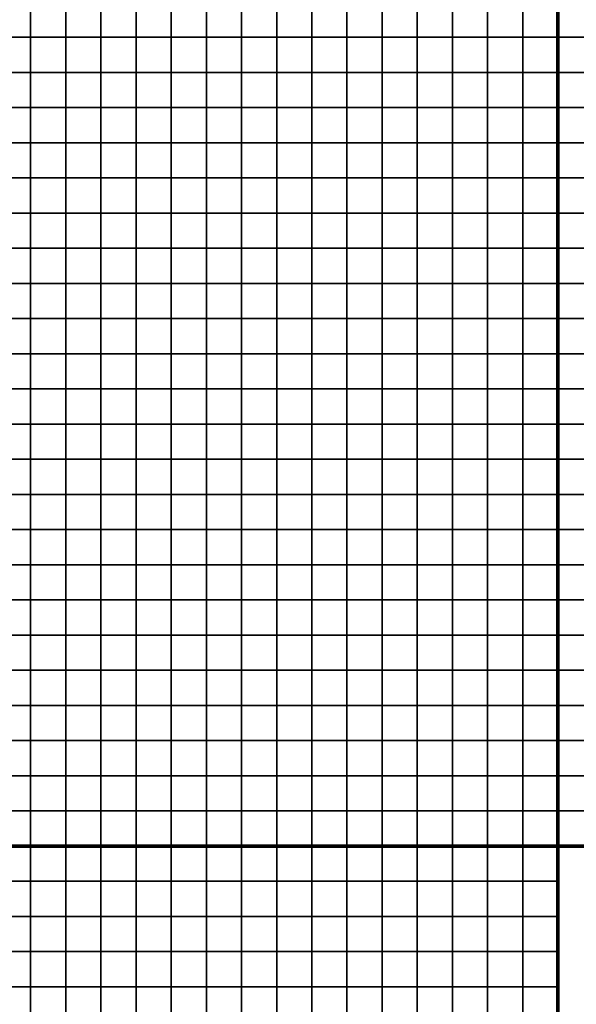
# Model space of a CAD drawing. Units: metres. Extents: x -741200 to -738202, y -224537 to -222298.
# Drawn here: x -739108 to -738950, y -224262 to -223982 of the extents above; entities that cross this region are included whole.
import ezdxf

# ---------------------------------------------------------------- set-up
doc = ezdxf.new("R2010")
doc.units = ezdxf.units.M
doc.header["$MEASUREMENT"] = 0
for name, color, linetype in [('AREAS', 3, 'Continuous'), ('BGR_UNDERLAY', 7, 'Continuous'), ('TILES', 5, 'Continuous')]:
    doc.layers.add(name, color=color, linetype=linetype)
picture_1 = doc.add_image_def('image1.png', size_in_pixel=(800, 577))

# ---------------------------------------------------------------- blocks, each defined once
blk = doc.blocks.new('NWN_32x32_Area')
at = {"layer": 'AREAS', "const_width": 1}
blk.add_lwpolyline([(-734505.06, -224756.53), (-734205.06, -224756.53), (-734205.06, -225076.53), (-734505.06, -225076.53)], close=True, dxfattribs=at)
at = {"layer": 'TILES', "flags": 128}
for points in [[(-734365.06, -224766.53), (-734365.06, -224756.53), (-734355.06, -224756.53), (-734355.06, -224766.53)], [(-734355.06, -224766.53), (-734355.06, -224756.53), (-734345.06, -224756.53), (-734345.06, -224766.53)], [(-734345.06, -224766.53), (-734345.06, -224756.53), (-734335.06, -224756.53), (-734335.06, -224766.53)], [(-734335.06, -224766.53), (-734335.06, -224756.53), (-734325.06, -224756.53), (-734325.06, -224766.53)], [(-734325.06, -224766.53), (-734325.06, -224756.53), (-734315.06, -224756.53), (-734315.06, -224766.53)], [(-734315.06, -224766.53), (-734315.06, -224756.53), (-734305.06, -224756.53), (-734305.06, -224766.53)], [(-734305.06, -224766.53), (-734305.06, -224756.53), (-734295.06, -224756.53), (-734295.06, -224766.53)], [(-734295.06, -224766.53), (-734295.06, -224756.53), (-734285.06, -224756.53), (-734285.06, -224766.53)], [(-734285.06, -224766.53), (-734285.06, -224756.53), (-734275.06, -224756.53), (-734275.06, -224766.53)], [(-734275.06, -224766.53), (-734275.06, -224756.53), (-734265.06, -224756.53), (-734265.06, -224766.53)], [(-734265.06, -224766.53), (-734265.06, -224756.53), (-734255.06, -224756.53), (-734255.06, -224766.53)], [(-734255.06, -224766.53), (-734255.06, -224756.53), (-734245.06, -224756.53), (-734245.06, -224766.53)], [(-734245.06, -224766.53), (-734245.06, -224756.53), (-734235.06, -224756.53), (-734235.06, -224766.53)], [(-734235.06, -224766.53), (-734235.06, -224756.53), (-734225.06, -224756.53), (-734225.06, -224766.53)], [(-734225.06, -224766.53), (-734225.06, -224756.53), (-734215.06, -224756.53), (-734215.06, -224766.53)], [(-734215.06, -224766.53), (-734215.06, -224756.53), (-734205.06, -224756.53), (-734205.06, -224766.53)], [(-734365.06, -224776.53), (-734365.06, -224766.53), (-734355.06, -224766.53), (-734355.06, -224776.53)], [(-734355.06, -224776.53), (-734355.06, -224766.53), (-734345.06, -224766.53), (-734345.06, -224776.53)], [(-734345.06, -224776.53), (-734345.06, -224766.53), (-734335.06, -224766.53), (-734335.06, -224776.53)], [(-734335.06, -224776.53), (-734335.06, -224766.53), (-734325.06, -224766.53), (-734325.06, -224776.53)], [(-734325.06, -224776.53), (-734325.06, -224766.53), (-734315.06, -224766.53), (-734315.06, -224776.53)], [(-734315.06, -224776.53), (-734315.06, -224766.53), (-734305.06, -224766.53), (-734305.06, -224776.53)], [(-734305.06, -224776.53), (-734305.06, -224766.53), (-734295.06, -224766.53), (-734295.06, -224776.53)], [(-734295.06, -224776.53), (-734295.06, -224766.53), (-734285.06, -224766.53), (-734285.06, -224776.53)], [(-734285.06, -224776.53), (-734285.06, -224766.53), (-734275.06, -224766.53), (-734275.06, -224776.53)], [(-734275.06, -224776.53), (-734275.06, -224766.53), (-734265.06, -224766.53), (-734265.06, -224776.53)], [(-734265.06, -224776.53), (-734265.06, -224766.53), (-734255.06, -224766.53), (-734255.06, -224776.53)], [(-734255.06, -224776.53), (-734255.06, -224766.53), (-734245.06, -224766.53), (-734245.06, -224776.53)], [(-734245.06, -224776.53), (-734245.06, -224766.53), (-734235.06, -224766.53), (-734235.06, -224776.53)], [(-734235.06, -224776.53), (-734235.06, -224766.53), (-734225.06, -224766.53), (-734225.06, -224776.53)], [(-734225.06, -224776.53), (-734225.06, -224766.53), (-734215.06, -224766.53), (-734215.06, -224776.53)], [(-734215.06, -224776.53), (-734215.06, -224766.53), (-734205.06, -224766.53), (-734205.06, -224776.53)], [(-734365.06, -224786.53), (-734365.06, -224776.53), (-734355.06, -224776.53), (-734355.06, -224786.53)], [(-734355.06, -224786.53), (-734355.06, -224776.53), (-734345.06, -224776.53), (-734345.06, -224786.53)], [(-734345.06, -224786.53), (-734345.06, -224776.53), (-734335.06, -224776.53), (-734335.06, -224786.53)], [(-734335.06, -224786.53), (-734335.06, -224776.53), (-734325.06, -224776.53), (-734325.06, -224786.53)], [(-734325.06, -224786.53), (-734325.06, -224776.53), (-734315.06, -224776.53), (-734315.06, -224786.53)], [(-734315.06, -224786.53), (-734315.06, -224776.53), (-734305.06, -224776.53), (-734305.06, -224786.53)], [(-734305.06, -224786.53), (-734305.06, -224776.53), (-734295.06, -224776.53), (-734295.06, -224786.53)], [(-734295.06, -224786.53), (-734295.06, -224776.53), (-734285.06, -224776.53), (-734285.06, -224786.53)], [(-734285.06, -224786.53), (-734285.06, -224776.53), (-734275.06, -224776.53), (-734275.06, -224786.53)], [(-734275.06, -224786.53), (-734275.06, -224776.53), (-734265.06, -224776.53), (-734265.06, -224786.53)], [(-734265.06, -224786.53), (-734265.06, -224776.53), (-734255.06, -224776.53), (-734255.06, -224786.53)], [(-734255.06, -224786.53), (-734255.06, -224776.53), (-734245.06, -224776.53), (-734245.06, -224786.53)], [(-734245.06, -224786.53), (-734245.06, -224776.53), (-734235.06, -224776.53), (-734235.06, -224786.53)], [(-734235.06, -224786.53), (-734235.06, -224776.53), (-734225.06, -224776.53), (-734225.06, -224786.53)], [(-734225.06, -224786.53), (-734225.06, -224776.53), (-734215.06, -224776.53), (-734215.06, -224786.53)], [(-734215.06, -224786.53), (-734215.06, -224776.53), (-734205.06, -224776.53), (-734205.06, -224786.53)], [(-734365.06, -224796.53), (-734365.06, -224786.53), (-734355.06, -224786.53), (-734355.06, -224796.53)], [(-734355.06, -224796.53), (-734355.06, -224786.53), (-734345.06, -224786.53), (-734345.06, -224796.53)], [(-734345.06, -224796.53), (-734345.06, -224786.53), (-734335.06, -224786.53), (-734335.06, -224796.53)], [(-734335.06, -224796.53), (-734335.06, -224786.53), (-734325.06, -224786.53), (-734325.06, -224796.53)], [(-734325.06, -224796.53), (-734325.06, -224786.53), (-734315.06, -224786.53), (-734315.06, -224796.53)], [(-734315.06, -224796.53), (-734315.06, -224786.53), (-734305.06, -224786.53), (-734305.06, -224796.53)], [(-734305.06, -224796.53), (-734305.06, -224786.53), (-734295.06, -224786.53), (-734295.06, -224796.53)], [(-734295.06, -224796.53), (-734295.06, -224786.53), (-734285.06, -224786.53), (-734285.06, -224796.53)], [(-734285.06, -224796.53), (-734285.06, -224786.53), (-734275.06, -224786.53), (-734275.06, -224796.53)], [(-734275.06, -224796.53), (-734275.06, -224786.53), (-734265.06, -224786.53), (-734265.06, -224796.53)], [(-734265.06, -224796.53), (-734265.06, -224786.53), (-734255.06, -224786.53), (-734255.06, -224796.53)], [(-734255.06, -224796.53), (-734255.06, -224786.53), (-734245.06, -224786.53), (-734245.06, -224796.53)], [(-734245.06, -224796.53), (-734245.06, -224786.53), (-734235.06, -224786.53), (-734235.06, -224796.53)], [(-734235.06, -224796.53), (-734235.06, -224786.53), (-734225.06, -224786.53), (-734225.06, -224796.53)], [(-734225.06, -224796.53), (-734225.06, -224786.53), (-734215.06, -224786.53), (-734215.06, -224796.53)], [(-734215.06, -224796.53), (-734215.06, -224786.53), (-734205.06, -224786.53), (-734205.06, -224796.53)], [(-734365.06, -224806.53), (-734365.06, -224796.53), (-734355.06, -224796.53), (-734355.06, -224806.53)], [(-734355.06, -224806.53), (-734355.06, -224796.53), (-734345.06, -224796.53), (-734345.06, -224806.53)], [(-734345.06, -224806.53), (-734345.06, -224796.53), (-734335.06, -224796.53), (-734335.06, -224806.53)], [(-734335.06, -224806.53), (-734335.06, -224796.53), (-734325.06, -224796.53), (-734325.06, -224806.53)], [(-734325.06, -224806.53), (-734325.06, -224796.53), (-734315.06, -224796.53), (-734315.06, -224806.53)], [(-734315.06, -224806.53), (-734315.06, -224796.53), (-734305.06, -224796.53), (-734305.06, -224806.53)], [(-734305.06, -224806.53), (-734305.06, -224796.53), (-734295.06, -224796.53), (-734295.06, -224806.53)], [(-734295.06, -224806.53), (-734295.06, -224796.53), (-734285.06, -224796.53), (-734285.06, -224806.53)], [(-734285.06, -224806.53), (-734285.06, -224796.53), (-734275.06, -224796.53), (-734275.06, -224806.53)], [(-734275.06, -224806.53), (-734275.06, -224796.53), (-734265.06, -224796.53), (-734265.06, -224806.53)], [(-734265.06, -224806.53), (-734265.06, -224796.53), (-734255.06, -224796.53), (-734255.06, -224806.53)], [(-734255.06, -224806.53), (-734255.06, -224796.53), (-734245.06, -224796.53), (-734245.06, -224806.53)], [(-734245.06, -224806.53), (-734245.06, -224796.53), (-734235.06, -224796.53), (-734235.06, -224806.53)], [(-734235.06, -224806.53), (-734235.06, -224796.53), (-734225.06, -224796.53), (-734225.06, -224806.53)], [(-734225.06, -224806.53), (-734225.06, -224796.53), (-734215.06, -224796.53), (-734215.06, -224806.53)], [(-734215.06, -224806.53), (-734215.06, -224796.53), (-734205.06, -224796.53), (-734205.06, -224806.53)], [(-734505.06, -224846.53), (-734505.06, -224836.53), (-734495.06, -224836.53), (-734495.06, -224846.53)], [(-734365.06, -224846.53), (-734365.06, -224836.53), (-734355.06, -224836.53), (-734355.06, -224846.53)], [(-734355.06, -224846.53), (-734355.06, -224836.53), (-734345.06, -224836.53), (-734345.06, -224846.53)], [(-734345.06, -224846.53), (-734345.06, -224836.53), (-734335.06, -224836.53), (-734335.06, -224846.53)], [(-734335.06, -224846.53), (-734335.06, -224836.53), (-734325.06, -224836.53), (-734325.06, -224846.53)], [(-734325.06, -224846.53), (-734325.06, -224836.53), (-734315.06, -224836.53), (-734315.06, -224846.53)], [(-734315.06, -224846.53), (-734315.06, -224836.53), (-734305.06, -224836.53), (-734305.06, -224846.53)], [(-734305.06, -224846.53), (-734305.06, -224836.53), (-734295.06, -224836.53), (-734295.06, -224846.53)], [(-734295.06, -224846.53), (-734295.06, -224836.53), (-734285.06, -224836.53), (-734285.06, -224846.53)], [(-734285.06, -224846.53), (-734285.06, -224836.53), (-734275.06, -224836.53), (-734275.06, -224846.53)], [(-734275.06, -224846.53), (-734275.06, -224836.53), (-734265.06, -224836.53), (-734265.06, -224846.53)], [(-734265.06, -224846.53), (-734265.06, -224836.53), (-734255.06, -224836.53), (-734255.06, -224846.53)], [(-734255.06, -224846.53), (-734255.06, -224836.53), (-734245.06, -224836.53), (-734245.06, -224846.53)], [(-734245.06, -224846.53), (-734245.06, -224836.53), (-734235.06, -224836.53), (-734235.06, -224846.53)], [(-734235.06, -224846.53), (-734235.06, -224836.53), (-734225.06, -224836.53), (-734225.06, -224846.53)], [(-734225.06, -224846.53), (-734225.06, -224836.53), (-734215.06, -224836.53), (-734215.06, -224846.53)], [(-734215.06, -224846.53), (-734215.06, -224836.53), (-734205.06, -224836.53), (-734205.06, -224846.53)], [(-734505.06, -224856.53), (-734505.06, -224846.53), (-734495.06, -224846.53), (-734495.06, -224856.53)], [(-734365.06, -224856.53), (-734365.06, -224846.53), (-734355.06, -224846.53), (-734355.06, -224856.53)], [(-734355.06, -224856.53), (-734355.06, -224846.53), (-734345.06, -224846.53), (-734345.06, -224856.53)], [(-734345.06, -224856.53), (-734345.06, -224846.53), (-734335.06, -224846.53), (-734335.06, -224856.53)], [(-734335.06, -224856.53), (-734335.06, -224846.53), (-734325.06, -224846.53), (-734325.06, -224856.53)], [(-734325.06, -224856.53), (-734325.06, -224846.53), (-734315.06, -224846.53), (-734315.06, -224856.53)], [(-734315.06, -224856.53), (-734315.06, -224846.53), (-734305.06, -224846.53), (-734305.06, -224856.53)], [(-734305.06, -224856.53), (-734305.06, -224846.53), (-734295.06, -224846.53), (-734295.06, -224856.53)], [(-734295.06, -224856.53), (-734295.06, -224846.53), (-734285.06, -224846.53), (-734285.06, -224856.53)], [(-734285.06, -224856.53), (-734285.06, -224846.53), (-734275.06, -224846.53), (-734275.06, -224856.53)], [(-734275.06, -224856.53), (-734275.06, -224846.53), (-734265.06, -224846.53), (-734265.06, -224856.53)], [(-734265.06, -224856.53), (-734265.06, -224846.53), (-734255.06, -224846.53), (-734255.06, -224856.53)], [(-734255.06, -224856.53), (-734255.06, -224846.53), (-734245.06, -224846.53), (-734245.06, -224856.53)], [(-734245.06, -224856.53), (-734245.06, -224846.53), (-734235.06, -224846.53), (-734235.06, -224856.53)], [(-734235.06, -224856.53), (-734235.06, -224846.53), (-734225.06, -224846.53), (-734225.06, -224856.53)], [(-734225.06, -224856.53), (-734225.06, -224846.53), (-734215.06, -224846.53), (-734215.06, -224856.53)], [(-734215.06, -224856.53), (-734215.06, -224846.53), (-734205.06, -224846.53), (-734205.06, -224856.53)], [(-734505.06, -224866.53), (-734505.06, -224856.53), (-734495.06, -224856.53), (-734495.06, -224866.53)], [(-734365.06, -224866.53), (-734365.06, -224856.53), (-734355.06, -224856.53), (-734355.06, -224866.53)], [(-734355.06, -224866.53), (-734355.06, -224856.53), (-734345.06, -224856.53), (-734345.06, -224866.53)], [(-734345.06, -224866.53), (-734345.06, -224856.53), (-734335.06, -224856.53), (-734335.06, -224866.53)], [(-734335.06, -224866.53), (-734335.06, -224856.53), (-734325.06, -224856.53), (-734325.06, -224866.53)], [(-734325.06, -224866.53), (-734325.06, -224856.53), (-734315.06, -224856.53), (-734315.06, -224866.53)], [(-734315.06, -224866.53), (-734315.06, -224856.53), (-734305.06, -224856.53), (-734305.06, -224866.53)], [(-734305.06, -224866.53), (-734305.06, -224856.53), (-734295.06, -224856.53), (-734295.06, -224866.53)], [(-734295.06, -224866.53), (-734295.06, -224856.53), (-734285.06, -224856.53), (-734285.06, -224866.53)], [(-734285.06, -224866.53), (-734285.06, -224856.53), (-734275.06, -224856.53), (-734275.06, -224866.53)], [(-734275.06, -224866.53), (-734275.06, -224856.53), (-734265.06, -224856.53), (-734265.06, -224866.53)], [(-734265.06, -224866.53), (-734265.06, -224856.53), (-734255.06, -224856.53), (-734255.06, -224866.53)], [(-734255.06, -224866.53), (-734255.06, -224856.53), (-734245.06, -224856.53), (-734245.06, -224866.53)], [(-734245.06, -224866.53), (-734245.06, -224856.53), (-734235.06, -224856.53), (-734235.06, -224866.53)], [(-734235.06, -224866.53), (-734235.06, -224856.53), (-734225.06, -224856.53), (-734225.06, -224866.53)], [(-734225.06, -224866.53), (-734225.06, -224856.53), (-734215.06, -224856.53), (-734215.06, -224866.53)], [(-734215.06, -224866.53), (-734215.06, -224856.53), (-734205.06, -224856.53), (-734205.06, -224866.53)], [(-734505.06, -224876.53), (-734505.06, -224866.53), (-734495.06, -224866.53), (-734495.06, -224876.53)], [(-734365.06, -224876.53), (-734365.06, -224866.53), (-734355.06, -224866.53), (-734355.06, -224876.53)], [(-734355.06, -224876.53), (-734355.06, -224866.53), (-734345.06, -224866.53), (-734345.06, -224876.53)], [(-734345.06, -224876.53), (-734345.06, -224866.53), (-734335.06, -224866.53), (-734335.06, -224876.53)], [(-734335.06, -224876.53), (-734335.06, -224866.53), (-734325.06, -224866.53), (-734325.06, -224876.53)], [(-734325.06, -224876.53), (-734325.06, -224866.53), (-734315.06, -224866.53), (-734315.06, -224876.53)], [(-734315.06, -224876.53), (-734315.06, -224866.53), (-734305.06, -224866.53), (-734305.06, -224876.53)], [(-734305.06, -224876.53), (-734305.06, -224866.53), (-734295.06, -224866.53), (-734295.06, -224876.53)], [(-734295.06, -224876.53), (-734295.06, -224866.53), (-734285.06, -224866.53), (-734285.06, -224876.53)], [(-734285.06, -224876.53), (-734285.06, -224866.53), (-734275.06, -224866.53), (-734275.06, -224876.53)], [(-734275.06, -224876.53), (-734275.06, -224866.53), (-734265.06, -224866.53), (-734265.06, -224876.53)], [(-734265.06, -224876.53), (-734265.06, -224866.53), (-734255.06, -224866.53), (-734255.06, -224876.53)], [(-734255.06, -224876.53), (-734255.06, -224866.53), (-734245.06, -224866.53), (-734245.06, -224876.53)], [(-734245.06, -224876.53), (-734245.06, -224866.53), (-734235.06, -224866.53), (-734235.06, -224876.53)], [(-734235.06, -224876.53), (-734235.06, -224866.53), (-734225.06, -224866.53), (-734225.06, -224876.53)], [(-734225.06, -224876.53), (-734225.06, -224866.53), (-734215.06, -224866.53), (-734215.06, -224876.53)], [(-734215.06, -224876.53), (-734215.06, -224866.53), (-734205.06, -224866.53), (-734205.06, -224876.53)], [(-734505.06, -224886.53), (-734505.06, -224876.53), (-734495.06, -224876.53), (-734495.06, -224886.53)], [(-734365.06, -224886.53), (-734365.06, -224876.53), (-734355.06, -224876.53), (-734355.06, -224886.53)], [(-734355.06, -224886.53), (-734355.06, -224876.53), (-734345.06, -224876.53), (-734345.06, -224886.53)], [(-734345.06, -224886.53), (-734345.06, -224876.53), (-734335.06, -224876.53), (-734335.06, -224886.53)], [(-734335.06, -224886.53), (-734335.06, -224876.53), (-734325.06, -224876.53), (-734325.06, -224886.53)], [(-734325.06, -224886.53), (-734325.06, -224876.53), (-734315.06, -224876.53), (-734315.06, -224886.53)], [(-734315.06, -224886.53), (-734315.06, -224876.53), (-734305.06, -224876.53), (-734305.06, -224886.53)], [(-734305.06, -224886.53), (-734305.06, -224876.53), (-734295.06, -224876.53), (-734295.06, -224886.53)], [(-734295.06, -224886.53), (-734295.06, -224876.53), (-734285.06, -224876.53), (-734285.06, -224886.53)], [(-734285.06, -224886.53), (-734285.06, -224876.53), (-734275.06, -224876.53), (-734275.06, -224886.53)], [(-734275.06, -224886.53), (-734275.06, -224876.53), (-734265.06, -224876.53), (-734265.06, -224886.53)], [(-734265.06, -224886.53), (-734265.06, -224876.53), (-734255.06, -224876.53), (-734255.06, -224886.53)], [(-734255.06, -224886.53), (-734255.06, -224876.53), (-734245.06, -224876.53), (-734245.06, -224886.53)], [(-734245.06, -224886.53), (-734245.06, -224876.53), (-734235.06, -224876.53), (-734235.06, -224886.53)], [(-734235.06, -224886.53), (-734235.06, -224876.53), (-734225.06, -224876.53), (-734225.06, -224886.53)], [(-734225.06, -224886.53), (-734225.06, -224876.53), (-734215.06, -224876.53), (-734215.06, -224886.53)], [(-734215.06, -224886.53), (-734215.06, -224876.53), (-734205.06, -224876.53), (-734205.06, -224886.53)], [(-734505.06, -224896.53), (-734505.06, -224886.53), (-734495.06, -224886.53), (-734495.06, -224896.53)], [(-734365.06, -224896.53), (-734365.06, -224886.53), (-734355.06, -224886.53), (-734355.06, -224896.53)], [(-734355.06, -224896.53), (-734355.06, -224886.53), (-734345.06, -224886.53), (-734345.06, -224896.53)], [(-734345.06, -224896.53), (-734345.06, -224886.53), (-734335.06, -224886.53), (-734335.06, -224896.53)], [(-734335.06, -224896.53), (-734335.06, -224886.53), (-734325.06, -224886.53), (-734325.06, -224896.53)], [(-734325.06, -224896.53), (-734325.06, -224886.53), (-734315.06, -224886.53), (-734315.06, -224896.53)], [(-734315.06, -224896.53), (-734315.06, -224886.53), (-734305.06, -224886.53), (-734305.06, -224896.53)], [(-734305.06, -224896.53), (-734305.06, -224886.53), (-734295.06, -224886.53), (-734295.06, -224896.53)], [(-734295.06, -224896.53), (-734295.06, -224886.53), (-734285.06, -224886.53), (-734285.06, -224896.53)], [(-734285.06, -224896.53), (-734285.06, -224886.53), (-734275.06, -224886.53), (-734275.06, -224896.53)], [(-734275.06, -224896.53), (-734275.06, -224886.53), (-734265.06, -224886.53), (-734265.06, -224896.53)], [(-734265.06, -224896.53), (-734265.06, -224886.53), (-734255.06, -224886.53), (-734255.06, -224896.53)], [(-734255.06, -224896.53), (-734255.06, -224886.53), (-734245.06, -224886.53), (-734245.06, -224896.53)], [(-734245.06, -224896.53), (-734245.06, -224886.53), (-734235.06, -224886.53), (-734235.06, -224896.53)], [(-734235.06, -224896.53), (-734235.06, -224886.53), (-734225.06, -224886.53), (-734225.06, -224896.53)], [(-734225.06, -224896.53), (-734225.06, -224886.53), (-734215.06, -224886.53), (-734215.06, -224896.53)], [(-734215.06, -224896.53), (-734215.06, -224886.53), (-734205.06, -224886.53), (-734205.06, -224896.53)], [(-734505.06, -224906.53), (-734505.06, -224896.53), (-734495.06, -224896.53), (-734495.06, -224906.53)], [(-734365.06, -224906.53), (-734365.06, -224896.53), (-734355.06, -224896.53), (-734355.06, -224906.53)], [(-734355.06, -224906.53), (-734355.06, -224896.53), (-734345.06, -224896.53), (-734345.06, -224906.53)], [(-734345.06, -224906.53), (-734345.06, -224896.53), (-734335.06, -224896.53), (-734335.06, -224906.53)], [(-734335.06, -224906.53), (-734335.06, -224896.53), (-734325.06, -224896.53), (-734325.06, -224906.53)], [(-734325.06, -224906.53), (-734325.06, -224896.53), (-734315.06, -224896.53), (-734315.06, -224906.53)], [(-734315.06, -224906.53), (-734315.06, -224896.53), (-734305.06, -224896.53), (-734305.06, -224906.53)], [(-734305.06, -224906.53), (-734305.06, -224896.53), (-734295.06, -224896.53), (-734295.06, -224906.53)], [(-734295.06, -224906.53), (-734295.06, -224896.53), (-734285.06, -224896.53), (-734285.06, -224906.53)], [(-734285.06, -224906.53), (-734285.06, -224896.53), (-734275.06, -224896.53), (-734275.06, -224906.53)], [(-734275.06, -224906.53), (-734275.06, -224896.53), (-734265.06, -224896.53), (-734265.06, -224906.53)], [(-734265.06, -224906.53), (-734265.06, -224896.53), (-734255.06, -224896.53), (-734255.06, -224906.53)], [(-734255.06, -224906.53), (-734255.06, -224896.53), (-734245.06, -224896.53), (-734245.06, -224906.53)], [(-734245.06, -224906.53), (-734245.06, -224896.53), (-734235.06, -224896.53), (-734235.06, -224906.53)], [(-734235.06, -224906.53), (-734235.06, -224896.53), (-734225.06, -224896.53), (-734225.06, -224906.53)], [(-734225.06, -224906.53), (-734225.06, -224896.53), (-734215.06, -224896.53), (-734215.06, -224906.53)], [(-734215.06, -224906.53), (-734215.06, -224896.53), (-734205.06, -224896.53), (-734205.06, -224906.53)], [(-734505.06, -224916.53), (-734505.06, -224906.53), (-734495.06, -224906.53), (-734495.06, -224916.53)], [(-734365.06, -224916.53), (-734365.06, -224906.53), (-734355.06, -224906.53), (-734355.06, -224916.53)], [(-734355.06, -224916.53), (-734355.06, -224906.53), (-734345.06, -224906.53), (-734345.06, -224916.53)], [(-734345.06, -224916.53), (-734345.06, -224906.53), (-734335.06, -224906.53), (-734335.06, -224916.53)], [(-734335.06, -224916.53), (-734335.06, -224906.53), (-734325.06, -224906.53), (-734325.06, -224916.53)], [(-734325.06, -224916.53), (-734325.06, -224906.53), (-734315.06, -224906.53), (-734315.06, -224916.53)], [(-734315.06, -224916.53), (-734315.06, -224906.53), (-734305.06, -224906.53), (-734305.06, -224916.53)], [(-734305.06, -224916.53), (-734305.06, -224906.53), (-734295.06, -224906.53), (-734295.06, -224916.53)], [(-734295.06, -224916.53), (-734295.06, -224906.53), (-734285.06, -224906.53), (-734285.06, -224916.53)], [(-734285.06, -224916.53), (-734285.06, -224906.53), (-734275.06, -224906.53), (-734275.06, -224916.53)], [(-734275.06, -224916.53), (-734275.06, -224906.53), (-734265.06, -224906.53), (-734265.06, -224916.53)], [(-734265.06, -224916.53), (-734265.06, -224906.53), (-734255.06, -224906.53), (-734255.06, -224916.53)], [(-734255.06, -224916.53), (-734255.06, -224906.53), (-734245.06, -224906.53), (-734245.06, -224916.53)], [(-734245.06, -224916.53), (-734245.06, -224906.53), (-734235.06, -224906.53), (-734235.06, -224916.53)], [(-734235.06, -224916.53), (-734235.06, -224906.53), (-734225.06, -224906.53), (-734225.06, -224916.53)], [(-734225.06, -224916.53), (-734225.06, -224906.53), (-734215.06, -224906.53), (-734215.06, -224916.53)], [(-734215.06, -224916.53), (-734215.06, -224906.53), (-734205.06, -224906.53), (-734205.06, -224916.53)], [(-734505.06, -224926.53), (-734505.06, -224916.53), (-734495.06, -224916.53), (-734495.06, -224926.53)], [(-734365.06, -224926.53), (-734365.06, -224916.53), (-734355.06, -224916.53), (-734355.06, -224926.53)], [(-734355.06, -224926.53), (-734355.06, -224916.53), (-734345.06, -224916.53), (-734345.06, -224926.53)], [(-734345.06, -224926.53), (-734345.06, -224916.53), (-734335.06, -224916.53), (-734335.06, -224926.53)], [(-734335.06, -224926.53), (-734335.06, -224916.53), (-734325.06, -224916.53), (-734325.06, -224926.53)], [(-734325.06, -224926.53), (-734325.06, -224916.53), (-734315.06, -224916.53), (-734315.06, -224926.53)], [(-734315.06, -224926.53), (-734315.06, -224916.53), (-734305.06, -224916.53), (-734305.06, -224926.53)], [(-734305.06, -224926.53), (-734305.06, -224916.53), (-734295.06, -224916.53), (-734295.06, -224926.53)], [(-734295.06, -224926.53), (-734295.06, -224916.53), (-734285.06, -224916.53), (-734285.06, -224926.53)], [(-734285.06, -224926.53), (-734285.06, -224916.53), (-734275.06, -224916.53), (-734275.06, -224926.53)], [(-734275.06, -224926.53), (-734275.06, -224916.53), (-734265.06, -224916.53), (-734265.06, -224926.53)], [(-734265.06, -224926.53), (-734265.06, -224916.53), (-734255.06, -224916.53), (-734255.06, -224926.53)], [(-734255.06, -224926.53), (-734255.06, -224916.53), (-734245.06, -224916.53), (-734245.06, -224926.53)], [(-734245.06, -224926.53), (-734245.06, -224916.53), (-734235.06, -224916.53), (-734235.06, -224926.53)], [(-734235.06, -224926.53), (-734235.06, -224916.53), (-734225.06, -224916.53), (-734225.06, -224926.53)], [(-734225.06, -224926.53), (-734225.06, -224916.53), (-734215.06, -224916.53), (-734215.06, -224926.53)], [(-734215.06, -224926.53), (-734215.06, -224916.53), (-734205.06, -224916.53), (-734205.06, -224926.53)], [(-734505.06, -224936.53), (-734505.06, -224926.53), (-734495.06, -224926.53), (-734495.06, -224936.53)], [(-734365.06, -224936.53), (-734365.06, -224926.53), (-734355.06, -224926.53), (-734355.06, -224936.53)], [(-734355.06, -224936.53), (-734355.06, -224926.53), (-734345.06, -224926.53), (-734345.06, -224936.53)], [(-734345.06, -224936.53), (-734345.06, -224926.53), (-734335.06, -224926.53), (-734335.06, -224936.53)], [(-734335.06, -224936.53), (-734335.06, -224926.53), (-734325.06, -224926.53), (-734325.06, -224936.53)], [(-734325.06, -224936.53), (-734325.06, -224926.53), (-734315.06, -224926.53), (-734315.06, -224936.53)], [(-734315.06, -224936.53), (-734315.06, -224926.53), (-734305.06, -224926.53), (-734305.06, -224936.53)], [(-734305.06, -224936.53), (-734305.06, -224926.53), (-734295.06, -224926.53), (-734295.06, -224936.53)], [(-734295.06, -224936.53), (-734295.06, -224926.53), (-734285.06, -224926.53), (-734285.06, -224936.53)], [(-734285.06, -224936.53), (-734285.06, -224926.53), (-734275.06, -224926.53), (-734275.06, -224936.53)], [(-734275.06, -224936.53), (-734275.06, -224926.53), (-734265.06, -224926.53), (-734265.06, -224936.53)], [(-734265.06, -224936.53), (-734265.06, -224926.53), (-734255.06, -224926.53), (-734255.06, -224936.53)], [(-734255.06, -224936.53), (-734255.06, -224926.53), (-734245.06, -224926.53), (-734245.06, -224936.53)], [(-734245.06, -224936.53), (-734245.06, -224926.53), (-734235.06, -224926.53), (-734235.06, -224936.53)], [(-734235.06, -224936.53), (-734235.06, -224926.53), (-734225.06, -224926.53), (-734225.06, -224936.53)], [(-734225.06, -224936.53), (-734225.06, -224926.53), (-734215.06, -224926.53), (-734215.06, -224936.53)], [(-734215.06, -224936.53), (-734215.06, -224926.53), (-734205.06, -224926.53), (-734205.06, -224936.53)], [(-734505.06, -224946.53), (-734505.06, -224936.53), (-734495.06, -224936.53), (-734495.06, -224946.53)], [(-734365.06, -224946.53), (-734365.06, -224936.53), (-734355.06, -224936.53), (-734355.06, -224946.53)], [(-734355.06, -224946.53), (-734355.06, -224936.53), (-734345.06, -224936.53), (-734345.06, -224946.53)], [(-734345.06, -224946.53), (-734345.06, -224936.53), (-734335.06, -224936.53), (-734335.06, -224946.53)], [(-734335.06, -224946.53), (-734335.06, -224936.53), (-734325.06, -224936.53), (-734325.06, -224946.53)], [(-734325.06, -224946.53), (-734325.06, -224936.53), (-734315.06, -224936.53), (-734315.06, -224946.53)], [(-734315.06, -224946.53), (-734315.06, -224936.53), (-734305.06, -224936.53), (-734305.06, -224946.53)], [(-734305.06, -224946.53), (-734305.06, -224936.53), (-734295.06, -224936.53), (-734295.06, -224946.53)], [(-734295.06, -224946.53), (-734295.06, -224936.53), (-734285.06, -224936.53), (-734285.06, -224946.53)], [(-734285.06, -224946.53), (-734285.06, -224936.53), (-734275.06, -224936.53), (-734275.06, -224946.53)], [(-734275.06, -224946.53), (-734275.06, -224936.53), (-734265.06, -224936.53), (-734265.06, -224946.53)], [(-734265.06, -224946.53), (-734265.06, -224936.53), (-734255.06, -224936.53), (-734255.06, -224946.53)], [(-734255.06, -224946.53), (-734255.06, -224936.53), (-734245.06, -224936.53), (-734245.06, -224946.53)], [(-734245.06, -224946.53), (-734245.06, -224936.53), (-734235.06, -224936.53), (-734235.06, -224946.53)], [(-734235.06, -224946.53), (-734235.06, -224936.53), (-734225.06, -224936.53), (-734225.06, -224946.53)], [(-734225.06, -224946.53), (-734225.06, -224936.53), (-734215.06, -224936.53), (-734215.06, -224946.53)], [(-734215.06, -224946.53), (-734215.06, -224936.53), (-734205.06, -224936.53), (-734205.06, -224946.53)], [(-734505.06, -224956.53), (-734505.06, -224946.53), (-734495.06, -224946.53), (-734495.06, -224956.53)], [(-734365.06, -224956.53), (-734365.06, -224946.53), (-734355.06, -224946.53), (-734355.06, -224956.53)], [(-734355.06, -224956.53), (-734355.06, -224946.53), (-734345.06, -224946.53), (-734345.06, -224956.53)], [(-734345.06, -224956.53), (-734345.06, -224946.53), (-734335.06, -224946.53), (-734335.06, -224956.53)], [(-734335.06, -224956.53), (-734335.06, -224946.53), (-734325.06, -224946.53), (-734325.06, -224956.53)], [(-734325.06, -224956.53), (-734325.06, -224946.53), (-734315.06, -224946.53), (-734315.06, -224956.53)], [(-734315.06, -224956.53), (-734315.06, -224946.53), (-734305.06, -224946.53), (-734305.06, -224956.53)], [(-734305.06, -224956.53), (-734305.06, -224946.53), (-734295.06, -224946.53), (-734295.06, -224956.53)], [(-734295.06, -224956.53), (-734295.06, -224946.53), (-734285.06, -224946.53), (-734285.06, -224956.53)], [(-734285.06, -224956.53), (-734285.06, -224946.53), (-734275.06, -224946.53), (-734275.06, -224956.53)], [(-734275.06, -224956.53), (-734275.06, -224946.53), (-734265.06, -224946.53), (-734265.06, -224956.53)], [(-734265.06, -224956.53), (-734265.06, -224946.53), (-734255.06, -224946.53), (-734255.06, -224956.53)], [(-734255.06, -224956.53), (-734255.06, -224946.53), (-734245.06, -224946.53), (-734245.06, -224956.53)], [(-734245.06, -224956.53), (-734245.06, -224946.53), (-734235.06, -224946.53), (-734235.06, -224956.53)], [(-734235.06, -224956.53), (-734235.06, -224946.53), (-734225.06, -224946.53), (-734225.06, -224956.53)], [(-734225.06, -224956.53), (-734225.06, -224946.53), (-734215.06, -224946.53), (-734215.06, -224956.53)], [(-734215.06, -224956.53), (-734215.06, -224946.53), (-734205.06, -224946.53), (-734205.06, -224956.53)], [(-734505.06, -224966.53), (-734505.06, -224956.53), (-734495.06, -224956.53), (-734495.06, -224966.53)], [(-734365.06, -224966.53), (-734365.06, -224956.53), (-734355.06, -224956.53), (-734355.06, -224966.53)], [(-734355.06, -224966.53), (-734355.06, -224956.53), (-734345.06, -224956.53), (-734345.06, -224966.53)], [(-734345.06, -224966.53), (-734345.06, -224956.53), (-734335.06, -224956.53), (-734335.06, -224966.53)], [(-734335.06, -224966.53), (-734335.06, -224956.53), (-734325.06, -224956.53), (-734325.06, -224966.53)], [(-734325.06, -224966.53), (-734325.06, -224956.53), (-734315.06, -224956.53), (-734315.06, -224966.53)], [(-734315.06, -224966.53), (-734315.06, -224956.53), (-734305.06, -224956.53), (-734305.06, -224966.53)], [(-734305.06, -224966.53), (-734305.06, -224956.53), (-734295.06, -224956.53), (-734295.06, -224966.53)], [(-734295.06, -224966.53), (-734295.06, -224956.53), (-734285.06, -224956.53), (-734285.06, -224966.53)], [(-734285.06, -224966.53), (-734285.06, -224956.53), (-734275.06, -224956.53), (-734275.06, -224966.53)], [(-734275.06, -224966.53), (-734275.06, -224956.53), (-734265.06, -224956.53), (-734265.06, -224966.53)], [(-734265.06, -224966.53), (-734265.06, -224956.53), (-734255.06, -224956.53), (-734255.06, -224966.53)], [(-734255.06, -224966.53), (-734255.06, -224956.53), (-734245.06, -224956.53), (-734245.06, -224966.53)], [(-734245.06, -224966.53), (-734245.06, -224956.53), (-734235.06, -224956.53), (-734235.06, -224966.53)], [(-734235.06, -224966.53), (-734235.06, -224956.53), (-734225.06, -224956.53), (-734225.06, -224966.53)], [(-734225.06, -224966.53), (-734225.06, -224956.53), (-734215.06, -224956.53), (-734215.06, -224966.53)], [(-734215.06, -224966.53), (-734215.06, -224956.53), (-734205.06, -224956.53), (-734205.06, -224966.53)], [(-734505.06, -224976.53), (-734505.06, -224966.53), (-734495.06, -224966.53), (-734495.06, -224976.53)], [(-734365.06, -224976.53), (-734365.06, -224966.53), (-734355.06, -224966.53), (-734355.06, -224976.53)], [(-734355.06, -224976.53), (-734355.06, -224966.53), (-734345.06, -224966.53), (-734345.06, -224976.53)], [(-734345.06, -224976.53), (-734345.06, -224966.53), (-734335.06, -224966.53), (-734335.06, -224976.53)], [(-734335.06, -224976.53), (-734335.06, -224966.53), (-734325.06, -224966.53), (-734325.06, -224976.53)], [(-734325.06, -224976.53), (-734325.06, -224966.53), (-734315.06, -224966.53), (-734315.06, -224976.53)], [(-734315.06, -224976.53), (-734315.06, -224966.53), (-734305.06, -224966.53), (-734305.06, -224976.53)], [(-734305.06, -224976.53), (-734305.06, -224966.53), (-734295.06, -224966.53), (-734295.06, -224976.53)], [(-734295.06, -224976.53), (-734295.06, -224966.53), (-734285.06, -224966.53), (-734285.06, -224976.53)], [(-734285.06, -224976.53), (-734285.06, -224966.53), (-734275.06, -224966.53), (-734275.06, -224976.53)], [(-734275.06, -224976.53), (-734275.06, -224966.53), (-734265.06, -224966.53), (-734265.06, -224976.53)], [(-734265.06, -224976.53), (-734265.06, -224966.53), (-734255.06, -224966.53), (-734255.06, -224976.53)], [(-734255.06, -224976.53), (-734255.06, -224966.53), (-734245.06, -224966.53), (-734245.06, -224976.53)], [(-734245.06, -224976.53), (-734245.06, -224966.53), (-734235.06, -224966.53), (-734235.06, -224976.53)], [(-734235.06, -224976.53), (-734235.06, -224966.53), (-734225.06, -224966.53), (-734225.06, -224976.53)], [(-734225.06, -224976.53), (-734225.06, -224966.53), (-734215.06, -224966.53), (-734215.06, -224976.53)], [(-734215.06, -224976.53), (-734215.06, -224966.53), (-734205.06, -224966.53), (-734205.06, -224976.53)], [(-734505.06, -224986.53), (-734505.06, -224976.53), (-734495.06, -224976.53), (-734495.06, -224986.53)], [(-734365.06, -224986.53), (-734365.06, -224976.53), (-734355.06, -224976.53), (-734355.06, -224986.53)], [(-734355.06, -224986.53), (-734355.06, -224976.53), (-734345.06, -224976.53), (-734345.06, -224986.53)], [(-734345.06, -224986.53), (-734345.06, -224976.53), (-734335.06, -224976.53), (-734335.06, -224986.53)], [(-734335.06, -224986.53), (-734335.06, -224976.53), (-734325.06, -224976.53), (-734325.06, -224986.53)], [(-734325.06, -224986.53), (-734325.06, -224976.53), (-734315.06, -224976.53), (-734315.06, -224986.53)], [(-734315.06, -224986.53), (-734315.06, -224976.53), (-734305.06, -224976.53), (-734305.06, -224986.53)], [(-734305.06, -224986.53), (-734305.06, -224976.53), (-734295.06, -224976.53), (-734295.06, -224986.53)], [(-734295.06, -224986.53), (-734295.06, -224976.53), (-734285.06, -224976.53), (-734285.06, -224986.53)], [(-734285.06, -224986.53), (-734285.06, -224976.53), (-734275.06, -224976.53), (-734275.06, -224986.53)], [(-734275.06, -224986.53), (-734275.06, -224976.53), (-734265.06, -224976.53), (-734265.06, -224986.53)], [(-734265.06, -224986.53), (-734265.06, -224976.53), (-734255.06, -224976.53), (-734255.06, -224986.53)], [(-734255.06, -224986.53), (-734255.06, -224976.53), (-734245.06, -224976.53), (-734245.06, -224986.53)], [(-734245.06, -224986.53), (-734245.06, -224976.53), (-734235.06, -224976.53), (-734235.06, -224986.53)], [(-734235.06, -224986.53), (-734235.06, -224976.53), (-734225.06, -224976.53), (-734225.06, -224986.53)], [(-734225.06, -224986.53), (-734225.06, -224976.53), (-734215.06, -224976.53), (-734215.06, -224986.53)], [(-734215.06, -224986.53), (-734215.06, -224976.53), (-734205.06, -224976.53), (-734205.06, -224986.53)], [(-734505.06, -224996.53), (-734505.06, -224986.53), (-734495.06, -224986.53), (-734495.06, -224996.53)], [(-734365.06, -224996.53), (-734365.06, -224986.53), (-734355.06, -224986.53), (-734355.06, -224996.53)], [(-734355.06, -224996.53), (-734355.06, -224986.53), (-734345.06, -224986.53), (-734345.06, -224996.53)], [(-734345.06, -224996.53), (-734345.06, -224986.53), (-734335.06, -224986.53), (-734335.06, -224996.53)], [(-734335.06, -224996.53), (-734335.06, -224986.53), (-734325.06, -224986.53), (-734325.06, -224996.53)], [(-734325.06, -224996.53), (-734325.06, -224986.53), (-734315.06, -224986.53), (-734315.06, -224996.53)], [(-734315.06, -224996.53), (-734315.06, -224986.53), (-734305.06, -224986.53), (-734305.06, -224996.53)], [(-734305.06, -224996.53), (-734305.06, -224986.53), (-734295.06, -224986.53), (-734295.06, -224996.53)], [(-734295.06, -224996.53), (-734295.06, -224986.53), (-734285.06, -224986.53), (-734285.06, -224996.53)], [(-734285.06, -224996.53), (-734285.06, -224986.53), (-734275.06, -224986.53), (-734275.06, -224996.53)], [(-734275.06, -224996.53), (-734275.06, -224986.53), (-734265.06, -224986.53), (-734265.06, -224996.53)], [(-734265.06, -224996.53), (-734265.06, -224986.53), (-734255.06, -224986.53), (-734255.06, -224996.53)], [(-734255.06, -224996.53), (-734255.06, -224986.53), (-734245.06, -224986.53), (-734245.06, -224996.53)], [(-734245.06, -224996.53), (-734245.06, -224986.53), (-734235.06, -224986.53), (-734235.06, -224996.53)], [(-734235.06, -224996.53), (-734235.06, -224986.53), (-734225.06, -224986.53), (-734225.06, -224996.53)], [(-734225.06, -224996.53), (-734225.06, -224986.53), (-734215.06, -224986.53), (-734215.06, -224996.53)], [(-734215.06, -224996.53), (-734215.06, -224986.53), (-734205.06, -224986.53), (-734205.06, -224996.53)], [(-734505.06, -225006.53), (-734505.06, -224996.53), (-734495.06, -224996.53), (-734495.06, -225006.53)], [(-734365.06, -225006.53), (-734365.06, -224996.53), (-734355.06, -224996.53), (-734355.06, -225006.53)], [(-734355.06, -225006.53), (-734355.06, -224996.53), (-734345.06, -224996.53), (-734345.06, -225006.53)], [(-734345.06, -225006.53), (-734345.06, -224996.53), (-734335.06, -224996.53), (-734335.06, -225006.53)], [(-734335.06, -225006.53), (-734335.06, -224996.53), (-734325.06, -224996.53), (-734325.06, -225006.53)], [(-734325.06, -225006.53), (-734325.06, -224996.53), (-734315.06, -224996.53), (-734315.06, -225006.53)], [(-734315.06, -225006.53), (-734315.06, -224996.53), (-734305.06, -224996.53), (-734305.06, -225006.53)], [(-734305.06, -225006.53), (-734305.06, -224996.53), (-734295.06, -224996.53), (-734295.06, -225006.53)], [(-734295.06, -225006.53), (-734295.06, -224996.53), (-734285.06, -224996.53), (-734285.06, -225006.53)], [(-734285.06, -225006.53), (-734285.06, -224996.53), (-734275.06, -224996.53), (-734275.06, -225006.53)], [(-734275.06, -225006.53), (-734275.06, -224996.53), (-734265.06, -224996.53), (-734265.06, -225006.53)], [(-734265.06, -225006.53), (-734265.06, -224996.53), (-734255.06, -224996.53), (-734255.06, -225006.53)], [(-734255.06, -225006.53), (-734255.06, -224996.53), (-734245.06, -224996.53), (-734245.06, -225006.53)], [(-734245.06, -225006.53), (-734245.06, -224996.53), (-734235.06, -224996.53), (-734235.06, -225006.53)], [(-734235.06, -225006.53), (-734235.06, -224996.53), (-734225.06, -224996.53), (-734225.06, -225006.53)], [(-734225.06, -225006.53), (-734225.06, -224996.53), (-734215.06, -224996.53), (-734215.06, -225006.53)], [(-734215.06, -225006.53), (-734215.06, -224996.53), (-734205.06, -224996.53), (-734205.06, -225006.53)], [(-734505.06, -225016.53), (-734505.06, -225006.53), (-734495.06, -225006.53), (-734495.06, -225016.53)], [(-734365.06, -225016.53), (-734365.06, -225006.53), (-734355.06, -225006.53), (-734355.06, -225016.53)], [(-734355.06, -225016.53), (-734355.06, -225006.53), (-734345.06, -225006.53), (-734345.06, -225016.53)], [(-734345.06, -225016.53), (-734345.06, -225006.53), (-734335.06, -225006.53), (-734335.06, -225016.53)], [(-734335.06, -225016.53), (-734335.06, -225006.53), (-734325.06, -225006.53), (-734325.06, -225016.53)], [(-734325.06, -225016.53), (-734325.06, -225006.53), (-734315.06, -225006.53), (-734315.06, -225016.53)], [(-734315.06, -225016.53), (-734315.06, -225006.53), (-734305.06, -225006.53), (-734305.06, -225016.53)], [(-734305.06, -225016.53), (-734305.06, -225006.53), (-734295.06, -225006.53), (-734295.06, -225016.53)], [(-734295.06, -225016.53), (-734295.06, -225006.53), (-734285.06, -225006.53), (-734285.06, -225016.53)], [(-734285.06, -225016.53), (-734285.06, -225006.53), (-734275.06, -225006.53), (-734275.06, -225016.53)], [(-734275.06, -225016.53), (-734275.06, -225006.53), (-734265.06, -225006.53), (-734265.06, -225016.53)], [(-734265.06, -225016.53), (-734265.06, -225006.53), (-734255.06, -225006.53), (-734255.06, -225016.53)], [(-734255.06, -225016.53), (-734255.06, -225006.53), (-734245.06, -225006.53), (-734245.06, -225016.53)], [(-734245.06, -225016.53), (-734245.06, -225006.53), (-734235.06, -225006.53), (-734235.06, -225016.53)], [(-734235.06, -225016.53), (-734235.06, -225006.53), (-734225.06, -225006.53), (-734225.06, -225016.53)], [(-734225.06, -225016.53), (-734225.06, -225006.53), (-734215.06, -225006.53), (-734215.06, -225016.53)], [(-734215.06, -225016.53), (-734215.06, -225006.53), (-734205.06, -225006.53), (-734205.06, -225016.53)], [(-734505.06, -225026.53), (-734505.06, -225016.53), (-734495.06, -225016.53), (-734495.06, -225026.53)], [(-734365.06, -225026.53), (-734365.06, -225016.53), (-734355.06, -225016.53), (-734355.06, -225026.53)], [(-734355.06, -225026.53), (-734355.06, -225016.53), (-734345.06, -225016.53), (-734345.06, -225026.53)], [(-734345.06, -225026.53), (-734345.06, -225016.53), (-734335.06, -225016.53), (-734335.06, -225026.53)], [(-734335.06, -225026.53), (-734335.06, -225016.53), (-734325.06, -225016.53), (-734325.06, -225026.53)], [(-734325.06, -225026.53), (-734325.06, -225016.53), (-734315.06, -225016.53), (-734315.06, -225026.53)], [(-734315.06, -225026.53), (-734315.06, -225016.53), (-734305.06, -225016.53), (-734305.06, -225026.53)], [(-734305.06, -225026.53), (-734305.06, -225016.53), (-734295.06, -225016.53), (-734295.06, -225026.53)], [(-734295.06, -225026.53), (-734295.06, -225016.53), (-734285.06, -225016.53), (-734285.06, -225026.53)], [(-734285.06, -225026.53), (-734285.06, -225016.53), (-734275.06, -225016.53), (-734275.06, -225026.53)], [(-734275.06, -225026.53), (-734275.06, -225016.53), (-734265.06, -225016.53), (-734265.06, -225026.53)], [(-734265.06, -225026.53), (-734265.06, -225016.53), (-734255.06, -225016.53), (-734255.06, -225026.53)], [(-734255.06, -225026.53), (-734255.06, -225016.53), (-734245.06, -225016.53), (-734245.06, -225026.53)], [(-734245.06, -225026.53), (-734245.06, -225016.53), (-734235.06, -225016.53), (-734235.06, -225026.53)], [(-734235.06, -225026.53), (-734235.06, -225016.53), (-734225.06, -225016.53), (-734225.06, -225026.53)], [(-734225.06, -225026.53), (-734225.06, -225016.53), (-734215.06, -225016.53), (-734215.06, -225026.53)], [(-734215.06, -225026.53), (-734215.06, -225016.53), (-734205.06, -225016.53), (-734205.06, -225026.53)], [(-734505.06, -225036.53), (-734505.06, -225026.53), (-734495.06, -225026.53), (-734495.06, -225036.53)], [(-734365.06, -225036.53), (-734365.06, -225026.53), (-734355.06, -225026.53), (-734355.06, -225036.53)], [(-734355.06, -225036.53), (-734355.06, -225026.53), (-734345.06, -225026.53), (-734345.06, -225036.53)], [(-734345.06, -225036.53), (-734345.06, -225026.53), (-734335.06, -225026.53), (-734335.06, -225036.53)], [(-734335.06, -225036.53), (-734335.06, -225026.53), (-734325.06, -225026.53), (-734325.06, -225036.53)], [(-734325.06, -225036.53), (-734325.06, -225026.53), (-734315.06, -225026.53), (-734315.06, -225036.53)], [(-734315.06, -225036.53), (-734315.06, -225026.53), (-734305.06, -225026.53), (-734305.06, -225036.53)], [(-734305.06, -225036.53), (-734305.06, -225026.53), (-734295.06, -225026.53), (-734295.06, -225036.53)], [(-734295.06, -225036.53), (-734295.06, -225026.53), (-734285.06, -225026.53), (-734285.06, -225036.53)], [(-734285.06, -225036.53), (-734285.06, -225026.53), (-734275.06, -225026.53), (-734275.06, -225036.53)], [(-734275.06, -225036.53), (-734275.06, -225026.53), (-734265.06, -225026.53), (-734265.06, -225036.53)], [(-734265.06, -225036.53), (-734265.06, -225026.53), (-734255.06, -225026.53), (-734255.06, -225036.53)], [(-734255.06, -225036.53), (-734255.06, -225026.53), (-734245.06, -225026.53), (-734245.06, -225036.53)], [(-734245.06, -225036.53), (-734245.06, -225026.53), (-734235.06, -225026.53), (-734235.06, -225036.53)], [(-734235.06, -225036.53), (-734235.06, -225026.53), (-734225.06, -225026.53), (-734225.06, -225036.53)], [(-734225.06, -225036.53), (-734225.06, -225026.53), (-734215.06, -225026.53), (-734215.06, -225036.53)], [(-734215.06, -225036.53), (-734215.06, -225026.53), (-734205.06, -225026.53), (-734205.06, -225036.53)], [(-734505.06, -225046.53), (-734505.06, -225036.53), (-734495.06, -225036.53), (-734495.06, -225046.53)], [(-734365.06, -225046.53), (-734365.06, -225036.53), (-734355.06, -225036.53), (-734355.06, -225046.53)], [(-734355.06, -225046.53), (-734355.06, -225036.53), (-734345.06, -225036.53), (-734345.06, -225046.53)], [(-734345.06, -225046.53), (-734345.06, -225036.53), (-734335.06, -225036.53), (-734335.06, -225046.53)], [(-734335.06, -225046.53), (-734335.06, -225036.53), (-734325.06, -225036.53), (-734325.06, -225046.53)], [(-734325.06, -225046.53), (-734325.06, -225036.53), (-734315.06, -225036.53), (-734315.06, -225046.53)], [(-734315.06, -225046.53), (-734315.06, -225036.53), (-734305.06, -225036.53), (-734305.06, -225046.53)], [(-734305.06, -225046.53), (-734305.06, -225036.53), (-734295.06, -225036.53), (-734295.06, -225046.53)], [(-734295.06, -225046.53), (-734295.06, -225036.53), (-734285.06, -225036.53), (-734285.06, -225046.53)], [(-734285.06, -225046.53), (-734285.06, -225036.53), (-734275.06, -225036.53), (-734275.06, -225046.53)], [(-734275.06, -225046.53), (-734275.06, -225036.53), (-734265.06, -225036.53), (-734265.06, -225046.53)], [(-734265.06, -225046.53), (-734265.06, -225036.53), (-734255.06, -225036.53), (-734255.06, -225046.53)], [(-734255.06, -225046.53), (-734255.06, -225036.53), (-734245.06, -225036.53), (-734245.06, -225046.53)], [(-734245.06, -225046.53), (-734245.06, -225036.53), (-734235.06, -225036.53), (-734235.06, -225046.53)], [(-734235.06, -225046.53), (-734235.06, -225036.53), (-734225.06, -225036.53), (-734225.06, -225046.53)], [(-734225.06, -225046.53), (-734225.06, -225036.53), (-734215.06, -225036.53), (-734215.06, -225046.53)], [(-734215.06, -225046.53), (-734215.06, -225036.53), (-734205.06, -225036.53), (-734205.06, -225046.53)], [(-734505.06, -225056.53), (-734505.06, -225046.53), (-734495.06, -225046.53), (-734495.06, -225056.53)], [(-734365.06, -225056.53), (-734365.06, -225046.53), (-734355.06, -225046.53), (-734355.06, -225056.53)], [(-734355.06, -225056.53), (-734355.06, -225046.53), (-734345.06, -225046.53), (-734345.06, -225056.53)], [(-734345.06, -225056.53), (-734345.06, -225046.53), (-734335.06, -225046.53), (-734335.06, -225056.53)], [(-734335.06, -225056.53), (-734335.06, -225046.53), (-734325.06, -225046.53), (-734325.06, -225056.53)], [(-734325.06, -225056.53), (-734325.06, -225046.53), (-734315.06, -225046.53), (-734315.06, -225056.53)], [(-734315.06, -225056.53), (-734315.06, -225046.53), (-734305.06, -225046.53), (-734305.06, -225056.53)], [(-734305.06, -225056.53), (-734305.06, -225046.53), (-734295.06, -225046.53), (-734295.06, -225056.53)], [(-734295.06, -225056.53), (-734295.06, -225046.53), (-734285.06, -225046.53), (-734285.06, -225056.53)], [(-734285.06, -225056.53), (-734285.06, -225046.53), (-734275.06, -225046.53), (-734275.06, -225056.53)], [(-734275.06, -225056.53), (-734275.06, -225046.53), (-734265.06, -225046.53), (-734265.06, -225056.53)], [(-734265.06, -225056.53), (-734265.06, -225046.53), (-734255.06, -225046.53), (-734255.06, -225056.53)], [(-734255.06, -225056.53), (-734255.06, -225046.53), (-734245.06, -225046.53), (-734245.06, -225056.53)], [(-734245.06, -225056.53), (-734245.06, -225046.53), (-734235.06, -225046.53), (-734235.06, -225056.53)], [(-734235.06, -225056.53), (-734235.06, -225046.53), (-734225.06, -225046.53), (-734225.06, -225056.53)], [(-734225.06, -225056.53), (-734225.06, -225046.53), (-734215.06, -225046.53), (-734215.06, -225056.53)], [(-734215.06, -225056.53), (-734215.06, -225046.53), (-734205.06, -225046.53), (-734205.06, -225056.53)], [(-734505.06, -225066.53), (-734505.06, -225056.53), (-734495.06, -225056.53), (-734495.06, -225066.53)], [(-734365.06, -225066.53), (-734365.06, -225056.53), (-734355.06, -225056.53), (-734355.06, -225066.53)], [(-734355.06, -225066.53), (-734355.06, -225056.53), (-734345.06, -225056.53), (-734345.06, -225066.53)], [(-734345.06, -225066.53), (-734345.06, -225056.53), (-734335.06, -225056.53), (-734335.06, -225066.53)], [(-734335.06, -225066.53), (-734335.06, -225056.53), (-734325.06, -225056.53), (-734325.06, -225066.53)], [(-734325.06, -225066.53), (-734325.06, -225056.53), (-734315.06, -225056.53), (-734315.06, -225066.53)], [(-734315.06, -225066.53), (-734315.06, -225056.53), (-734305.06, -225056.53), (-734305.06, -225066.53)], [(-734305.06, -225066.53), (-734305.06, -225056.53), (-734295.06, -225056.53), (-734295.06, -225066.53)], [(-734295.06, -225066.53), (-734295.06, -225056.53), (-734285.06, -225056.53), (-734285.06, -225066.53)], [(-734285.06, -225066.53), (-734285.06, -225056.53), (-734275.06, -225056.53), (-734275.06, -225066.53)], [(-734275.06, -225066.53), (-734275.06, -225056.53), (-734265.06, -225056.53), (-734265.06, -225066.53)], [(-734265.06, -225066.53), (-734265.06, -225056.53), (-734255.06, -225056.53), (-734255.06, -225066.53)], [(-734255.06, -225066.53), (-734255.06, -225056.53), (-734245.06, -225056.53), (-734245.06, -225066.53)], [(-734245.06, -225066.53), (-734245.06, -225056.53), (-734235.06, -225056.53), (-734235.06, -225066.53)], [(-734235.06, -225066.53), (-734235.06, -225056.53), (-734225.06, -225056.53), (-734225.06, -225066.53)], [(-734225.06, -225066.53), (-734225.06, -225056.53), (-734215.06, -225056.53), (-734215.06, -225066.53)], [(-734215.06, -225066.53), (-734215.06, -225056.53), (-734205.06, -225056.53), (-734205.06, -225066.53)], [(-734505.06, -225076.53), (-734505.06, -225066.53), (-734495.06, -225066.53), (-734495.06, -225076.53)], [(-734365.06, -225076.53), (-734365.06, -225066.53), (-734355.06, -225066.53), (-734355.06, -225076.53)], [(-734355.06, -225076.53), (-734355.06, -225066.53), (-734345.06, -225066.53), (-734345.06, -225076.53)], [(-734345.06, -225076.53), (-734345.06, -225066.53), (-734335.06, -225066.53), (-734335.06, -225076.53)], [(-734335.06, -225076.53), (-734335.06, -225066.53), (-734325.06, -225066.53), (-734325.06, -225076.53)], [(-734325.06, -225076.53), (-734325.06, -225066.53), (-734315.06, -225066.53), (-734315.06, -225076.53)], [(-734315.06, -225076.53), (-734315.06, -225066.53), (-734305.06, -225066.53), (-734305.06, -225076.53)], [(-734305.06, -225076.53), (-734305.06, -225066.53), (-734295.06, -225066.53), (-734295.06, -225076.53)], [(-734295.06, -225076.53), (-734295.06, -225066.53), (-734285.06, -225066.53), (-734285.06, -225076.53)], [(-734285.06, -225076.53), (-734285.06, -225066.53), (-734275.06, -225066.53), (-734275.06, -225076.53)], [(-734275.06, -225076.53), (-734275.06, -225066.53), (-734265.06, -225066.53), (-734265.06, -225076.53)], [(-734265.06, -225076.53), (-734265.06, -225066.53), (-734255.06, -225066.53), (-734255.06, -225076.53)], [(-734255.06, -225076.53), (-734255.06, -225066.53), (-734245.06, -225066.53), (-734245.06, -225076.53)], [(-734245.06, -225076.53), (-734245.06, -225066.53), (-734235.06, -225066.53), (-734235.06, -225076.53)], [(-734235.06, -225076.53), (-734235.06, -225066.53), (-734225.06, -225066.53), (-734225.06, -225076.53)], [(-734225.06, -225076.53), (-734225.06, -225066.53), (-734215.06, -225066.53), (-734215.06, -225076.53)], [(-734215.06, -225076.53), (-734215.06, -225066.53), (-734205.06, -225066.53), (-734205.06, -225076.53)]]:
    blk.add_lwpolyline(points, close=True, dxfattribs=at)

msp = doc.modelspace()

# ---------------------------------------------------------------- block references
for p in [(-4750.25, 859.61), (-4450.25, 859.61), (-4750.25, 539.61)]:
    msp.add_blockref('NWN_32x32_Area', p)

# ---------------------------------------------------------------- referenced raster images: frames only (the image files are external)
at = {"layer": 'BGR_UNDERLAY'}
image = msp.add_image(picture_1, insert=(-741200.12, -224460.6), size_in_units=(2998.3, 2162.53), dxfattribs=at)
image.dxf.flags = 7

doc.saveas('drawing.dxf')
